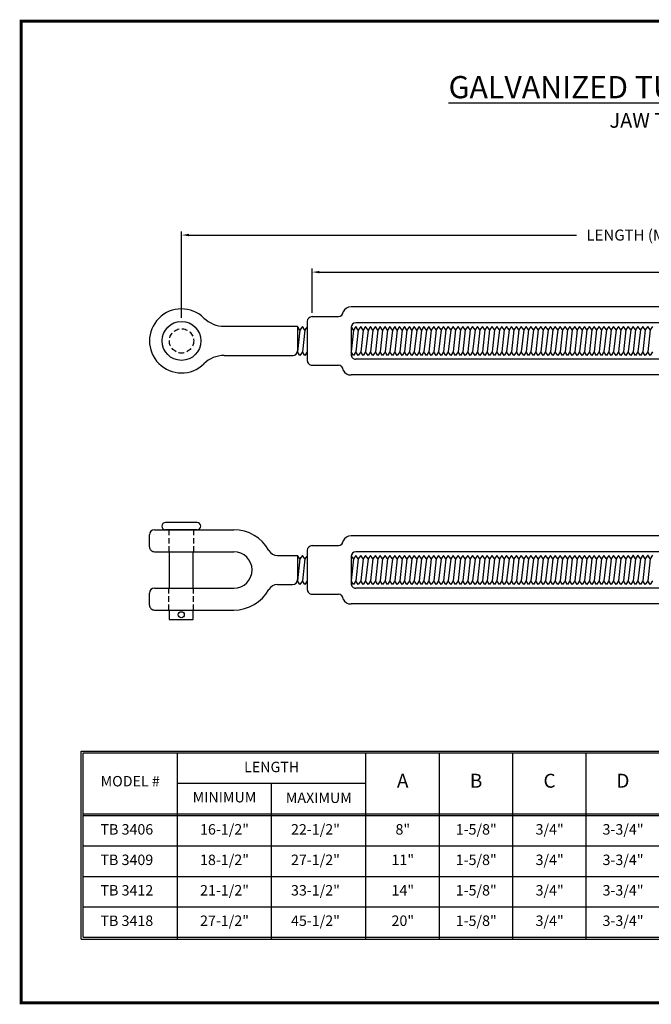
# Model space of a CAD drawing. Extents: x 293 to 477, y 175 to 309.
# Drawn here: x 293 to 379, y 175 to 309 of the extents above; entities that cross this region are included whole.
import ezdxf
from ezdxf.enums import TextEntityAlignment as Align

# ---------------------------------------------------------------- set-up
doc = ezdxf.new("R2010")
doc.units = 0
doc.header["$LTSCALE"] = 3
doc.header["$MEASUREMENT"] = 0
doc.linetypes.add('HIDDEN', pattern=[0.375, 0.25, -0.125])
doc.layers.get('Defpoints').update_dxf_attribs({"linetype": 'CONTINUOUS'})
for name, color, linetype in [('BASEDWG', 6, 'CONTINUOUS'), ('BORDER', 2, 'CONTINUOUS'), ('DIM', 2, 'CONTINUOUS')]:
    doc.layers.add(name, color=color, linetype=linetype)
doc.styles.get("Standard").update_dxf_attribs({"font": 'arial.ttf'})
doc.dimstyles.new('DETAIL', dxfattribs={"dimtxt": 1.5, "dimasz": 1, "dimexe": 0.5, "dimexo": 0.5, "dimgap": 0.5, "dimtad": 0, "dimtih": 1, "dimtoh": 1, "dimdec": 3, "dimzin": 3, "dimdsep": 46, "dimlunit": 4, "dimtxsty": 'Standard', "dimcen": -0.125, "dimadec": 0, "dimazin": 0, "dimtfac": 1, "dimtdec": 3, "dimtmove": 2, "dimatfit": 3, "dimfxl": 1, "dimfrac": 2, "dimtolj": 1, "dimtzin": 0, "dimarcsym": 0})

# ---------------------------------------------------------------- blocks, each defined once
blk = doc.blocks.new('*D3')
at = {"layer": 'Defpoints', "color": 0, "transparency": 16777216}
for p in [(455.96, 280.11), (314.79, 268.32), (455.96, 268.32)]:
    blk.add_point(p, dxfattribs=at)
at = {"layer": 'DIM', "color": 0, "lineweight": -2, "transparency": 16777216}
for p, q in [((314.79, 268.82), (314.79, 280.61)), ((315.79, 280.11), (368.69, 280.11)), ((454.96, 280.11), (402.06, 280.11)), ((455.96, 268.82), (455.96, 280.61))]:
    blk.add_line(p, q, dxfattribs=at)
at = {"layer": 'DIM', "color": 0, "transparency": 16777216}
for points in [[(315.79, 280.28), (315.79, 279.95), (314.79, 280.11)], [(454.96, 280.28), (454.96, 279.95), (455.96, 280.11)]]:
    blk.add_solid(points, dxfattribs=at)
at = {"layer": 'DIM', "color": 0, "transparency": 16777216, "insert": (385.37, 280.11), "char_height": 1.5, "attachment_point": 5}
blk.add_mtext('\\A1;LENGTH (MINIMUM & MAXIMUM)', dxfattribs=at)
blk = doc.blocks.new('*D4')
at = {"layer": 'Defpoints', "color": 0, "transparency": 16777216}
for p in [(332.6, 275.06), (332.6, 268.99), (438.75, 268.32)]:
    blk.add_point(p, dxfattribs=at)
at = {"layer": 'DIM', "color": 0, "lineweight": -2, "transparency": 16777216}
for p, q in [((332.6, 269.49), (332.6, 275.56)), ((438.75, 268.82), (438.75, 275.56)), ((333.6, 275.06), (384.48, 275.06)), ((437.75, 275.06), (386.88, 275.06))]:
    blk.add_line(p, q, dxfattribs=at)
at = {"layer": 'DIM', "color": 0, "transparency": 16777216}
for points in [[(333.6, 275.22), (333.6, 274.89), (332.6, 275.06)], [(437.75, 275.22), (437.75, 274.89), (438.75, 275.06)]]:
    blk.add_solid(points, dxfattribs=at)
at = {"layer": 'DIM', "color": 0, "transparency": 16777216, "insert": (385.68, 275.06), "char_height": 1.5, "attachment_point": 5}
blk.add_mtext('\\A1;A', dxfattribs=at)

msp = doc.modelspace()

# ---------------------------------------------------------------- linework, layer by layer
at = {"layer": 'BASEDWG'}
for p, q in [((432.7809, 270.3139), (337.9117, 270.3094)), ((332.6044, 268.9823), (336.1891, 268.9824)), ((320.6247, 267.6602), (330.6142, 267.6597)), ((330.9442, 267.1578), (330.6125, 267.6554)), ((330.6142, 267.6597), (330.6144, 264.3382)), ((331.2759, 267.6554), (330.9442, 267.1578)), ((331.6076, 267.1578), (331.2759, 267.6554)), ((331.7424, 267.3599), (331.6076, 267.1578)), ((331.9393, 267.6554), (331.9411, 267.6528)), ((331.9393, 267.6554), (331.9411, 267.6345)), ((331.9411, 268.3188), (331.9413, 263.0115)), ((337.9119, 267.4898), (337.9121, 263.841)), ((338.2453, 267.1581), (337.9278, 267.6344)), ((338.577, 267.6557), (338.2453, 267.1581)), ((432.1176, 268.1578), (338.5753, 268.1533)), ((338.9088, 267.1582), (338.577, 267.6557)), ((339.2405, 267.6557), (338.9088, 267.1582)), ((339.5722, 267.1582), (339.2405, 267.6557)), ((339.9039, 267.6558), (339.5722, 267.1582)), ((340.2356, 267.1582), (339.9039, 267.6558)), ((340.5673, 267.6558), (340.2356, 267.1582)), ((340.899, 267.1583), (340.5673, 267.6558)), ((341.2307, 267.6558), (340.899, 267.1583)), ((341.5625, 267.1583), (341.2307, 267.6558)), ((341.8941, 267.6559), (341.5625, 267.1583)), ((342.2259, 267.1583), (341.8941, 267.6559)), ((342.5576, 267.6559), (342.2259, 267.1583)), ((342.8893, 267.1584), (342.5576, 267.6559)), ((343.221, 267.6559), (342.8893, 267.1584)), ((343.5527, 267.1584), (343.221, 267.6559)), ((343.8844, 267.656), (343.5527, 267.1584)), ((344.2161, 267.1584), (343.8844, 267.656)), ((344.5478, 267.656), (344.2161, 267.1584)), ((344.8796, 267.1585), (344.5478, 267.656)), ((345.2112, 267.656), (344.8796, 267.1585)), ((345.543, 267.1585), (345.2112, 267.656)), ((345.8747, 267.6561), (345.543, 267.1585)), ((346.2064, 267.1585), (345.8747, 267.6561)), ((346.5381, 267.6561), (346.2064, 267.1585)), ((346.8698, 267.1585), (346.5381, 267.6561)), ((347.2015, 267.6561), (346.8698, 267.1585)), ((347.5332, 267.1586), (347.2015, 267.6561)), ((347.8649, 267.6562), (347.5332, 267.1586)), ((348.1967, 267.1586), (347.8649, 267.6562)), ((348.5284, 267.6562), (348.1967, 267.1586)), ((348.8601, 267.1586), (348.5284, 267.6562)), ((349.1918, 267.6562), (348.8601, 267.1586)), ((349.5235, 267.1587), (349.1918, 267.6562)), ((349.8552, 267.6563), (349.5235, 267.1587)), ((350.1869, 267.1587), (349.8552, 267.6563)), ((350.5186, 267.6563), (350.1869, 267.1587)), ((350.8503, 267.1587), (350.5186, 267.6563)), ((351.182, 267.6563), (350.8503, 267.1587)), ((351.5138, 267.1588), (351.182, 267.6563)), ((351.8455, 267.6564), (351.5138, 267.1588)), ((352.1772, 267.1588), (351.8455, 267.6564)), ((352.5089, 267.6564), (352.1772, 267.1588)), ((352.8406, 267.1588), (352.5089, 267.6564)), ((353.1723, 267.6564), (352.8406, 267.1588)), ((353.504, 267.1589), (353.1723, 267.6564)), ((353.8357, 267.6564), (353.504, 267.1589)), ((354.1675, 267.1589), (353.8357, 267.6564)), ((354.4991, 267.6565), (354.1675, 267.1589)), ((354.8309, 267.1589), (354.4991, 267.6565)), ((355.1626, 267.6565), (354.8309, 267.1589)), ((355.4943, 267.159), (355.1626, 267.6565)), ((355.826, 267.6565), (355.4943, 267.159)), ((356.1577, 267.159), (355.826, 267.6565)), ((356.4894, 267.6566), (356.1577, 267.159)), ((356.8211, 267.159), (356.4894, 267.6566)), ((357.1528, 267.6566), (356.8211, 267.159)), ((357.4846, 267.1591), (357.1528, 267.6566)), ((357.8162, 267.6566), (357.4846, 267.1591)), ((358.148, 267.1591), (357.8162, 267.6566)), ((358.4797, 267.6567), (358.148, 267.1591)), ((358.8114, 267.1591), (358.4797, 267.6567)), ((359.1431, 267.6567), (358.8114, 267.1591)), ((359.4748, 267.1591), (359.1431, 267.6567)), ((359.8065, 267.6567), (359.4748, 267.1591)), ((360.1382, 267.1592), (359.8065, 267.6567)), ((360.4699, 267.6568), (360.1382, 267.1592)), ((360.8017, 267.1592), (360.4699, 267.6568)), ((361.1333, 267.6568), (360.8017, 267.1592)), ((361.4651, 267.1592), (361.1333, 267.6568)), ((361.7968, 267.6568), (361.4651, 267.1592)), ((362.1285, 267.1593), (361.7968, 267.6568)), ((362.4602, 267.6569), (362.1285, 267.1593)), ((362.7919, 267.1593), (362.4602, 267.6569)), ((363.1236, 267.6569), (362.7919, 267.1593)), ((363.4553, 267.1593), (363.1236, 267.6569)), ((363.787, 267.6569), (363.4553, 267.1593)), ((364.1188, 267.1594), (363.787, 267.6569)), ((364.4505, 267.657), (364.1188, 267.1594)), ((364.7822, 267.1594), (364.4505, 267.657)), ((365.1139, 267.657), (364.7822, 267.1594)), ((365.4456, 267.1594), (365.1139, 267.657)), ((365.7773, 267.657), (365.4456, 267.1594)), ((366.109, 267.1595), (365.7773, 267.657)), ((366.4407, 267.657), (366.109, 267.1595)), ((366.7725, 267.1595), (366.4407, 267.657)), ((367.1041, 267.6571), (366.7725, 267.1595)), ((367.4359, 267.1595), (367.1041, 267.6571)), ((367.7676, 267.6571), (367.4359, 267.1595)), ((368.0993, 267.1596), (367.7676, 267.6571)), ((368.431, 267.6571), (368.0993, 267.1596)), ((368.7627, 267.1596), (368.431, 267.6571)), ((369.0944, 267.6572), (368.7627, 267.1596)), ((369.4261, 267.1596), (369.0944, 267.6572)), ((369.7578, 267.6572), (369.4261, 267.1596)), ((370.0896, 267.1597), (369.7578, 267.6572)), ((370.4212, 267.6572), (370.0896, 267.1597)), ((370.753, 267.1597), (370.4212, 267.6572)), ((371.0847, 267.6573), (370.753, 267.1597)), ((371.4164, 267.1597), (371.0847, 267.6573)), ((371.7481, 267.6573), (371.4164, 267.1597)), ((372.0798, 267.1598), (371.7481, 267.6573)), ((372.4115, 267.6573), (372.0798, 267.1598)), ((372.7432, 267.1598), (372.4115, 267.6573)), ((373.0749, 267.6574), (372.7432, 267.1598)), ((373.4067, 267.1598), (373.0749, 267.6574)), ((373.7383, 267.6574), (373.4067, 267.1598)), ((374.0701, 267.1598), (373.7383, 267.6574)), ((374.4018, 267.6574), (374.0701, 267.1598)), ((374.7335, 267.1599), (374.4018, 267.6574)), ((375.0652, 267.6575), (374.7335, 267.1599)), ((375.3969, 267.1599), (375.0652, 267.6575)), ((375.7286, 267.6575), (375.3969, 267.1599)), ((376.0603, 267.1599), (375.7286, 267.6575)), ((376.392, 267.6575), (376.0603, 267.1599)), ((376.7238, 267.16), (376.392, 267.6575)), ((377.0555, 267.6576), (376.7238, 267.16)), ((377.3872, 267.16), (377.0555, 267.6576)), ((377.7189, 267.6576), (377.3872, 267.16)), ((378.0506, 267.16), (377.7189, 267.6576)), ((378.3823, 267.6576), (378.0506, 267.16)), ((378.714, 267.1601), (378.3823, 267.6576)), ((379.0457, 267.6577), (378.714, 267.1601)), ((330.9442, 267.1578), (330.6123, 264.1724)), ((331.6076, 267.1578), (331.2758, 264.1724)), ((338.2453, 267.1581), (337.9138, 264.1727)), ((338.9088, 267.1582), (338.5772, 264.1728)), ((339.5722, 267.1582), (339.2406, 264.1728)), ((340.2356, 267.1582), (339.904, 264.1728)), ((340.899, 267.1583), (340.5675, 264.1729)), ((341.5625, 267.1583), (341.2309, 264.1729)), ((342.2259, 267.1583), (341.8943, 264.1729)), ((342.8893, 267.1584), (342.5577, 264.1729)), ((343.5527, 267.1584), (343.2211, 264.173)), ((344.2161, 267.1584), (343.8846, 264.173)), ((344.8796, 267.1585), (344.548, 264.173)), ((345.543, 267.1585), (345.2114, 264.1731)), ((346.2064, 267.1585), (345.8748, 264.1731)), ((346.8698, 267.1585), (346.5383, 264.1731)), ((347.5332, 267.1586), (347.2017, 264.1732)), ((348.1967, 267.1586), (347.8651, 264.1732)), ((348.8601, 267.1586), (348.5285, 264.1732)), ((349.5235, 267.1587), (349.1919, 264.1733)), ((350.1869, 267.1587), (349.8554, 264.1733)), ((350.8503, 267.1587), (350.5188, 264.1733)), ((351.5138, 267.1588), (351.1822, 264.1734)), ((352.1772, 267.1588), (351.8456, 264.1734)), ((352.8406, 267.1588), (352.509, 264.1734)), ((353.504, 267.1589), (353.1725, 264.1735)), ((354.1675, 267.1589), (353.8359, 264.1735)), ((354.8309, 267.1589), (354.4993, 264.1735)), ((355.4943, 267.159), (355.1627, 264.1735)), ((356.1577, 267.159), (355.8261, 264.1736)), ((356.8211, 267.159), (356.4896, 264.1736)), ((357.4846, 267.1591), (357.153, 264.1736)), ((358.148, 267.1591), (357.8164, 264.1737)), ((358.8114, 267.1591), (358.4798, 264.1737)), ((359.4748, 267.1591), (359.1433, 264.1737)), ((360.1382, 267.1592), (359.8067, 264.1738)), ((360.8017, 267.1592), (360.4701, 264.1738)), ((361.4651, 267.1592), (361.1335, 264.1738)), ((362.1285, 267.1593), (361.7969, 264.1739)), ((362.7919, 267.1593), (362.4604, 264.1739)), ((363.4553, 267.1593), (363.1238, 264.1739)), ((364.1188, 267.1594), (363.7872, 264.174)), ((364.7822, 267.1594), (364.4506, 264.174)), ((365.4456, 267.1594), (365.114, 264.174)), ((366.109, 267.1595), (365.7775, 264.1741)), ((366.7725, 267.1595), (366.4409, 264.1741)), ((367.4359, 267.1595), (367.1043, 264.1741)), ((368.0993, 267.1596), (367.7677, 264.1742)), ((368.7627, 267.1596), (368.4311, 264.1742)), ((369.4261, 267.1596), (369.0946, 264.1742)), ((370.0896, 267.1597), (369.758, 264.1742)), ((370.753, 267.1597), (370.4214, 264.1743)), ((371.4164, 267.1597), (371.0848, 264.1743)), ((372.0798, 267.1598), (371.7483, 264.1743)), ((372.7432, 267.1598), (372.4117, 264.1744)), ((373.4067, 267.1598), (373.0751, 264.1744)), ((374.0701, 267.1598), (373.7385, 264.1744)), ((374.7335, 267.1599), (374.4019, 264.1745)), ((375.3969, 267.1599), (375.0654, 264.1745)), ((376.0603, 267.1599), (375.7288, 264.1745)), ((376.7238, 267.16), (376.3922, 264.1746)), ((377.3872, 267.16), (377.0556, 264.1746)), ((378.0506, 267.16), (377.719, 264.1746)), ((378.714, 267.1601), (378.3825, 264.1747)), ((320.6245, 263.6797), (330.0279, 263.6792)), ((330.944, 263.6749), (330.6123, 264.1724)), ((331.2758, 264.1724), (330.944, 263.6749)), ((331.6074, 263.6748), (331.2758, 264.1724)), ((331.9392, 264.1724), (331.6074, 263.6748)), ((331.9395, 264.1724), (331.9413, 264.1698)), ((337.9138, 264.1727), (337.912, 264.1701)), ((338.2455, 263.6752), (337.9138, 264.1727)), ((338.5772, 264.1728), (338.2455, 263.6752)), ((338.9089, 263.6752), (338.5772, 264.1728)), ((339.2406, 264.1728), (338.9089, 263.6752)), ((339.5724, 263.6752), (339.2406, 264.1728)), ((339.904, 264.1728), (339.5724, 263.6752)), ((340.2358, 263.6753), (339.904, 264.1728)), ((340.5675, 264.1729), (340.2358, 263.6753)), ((340.8992, 263.6753), (340.5675, 264.1729)), ((341.2309, 264.1729), (340.8992, 263.6753)), ((341.5626, 263.6753), (341.2309, 264.1729)), ((341.8943, 264.1729), (341.5626, 263.6753)), ((342.226, 263.6754), (341.8943, 264.1729)), ((342.5577, 264.1729), (342.226, 263.6754)), ((342.8895, 263.6754), (342.5577, 264.1729)), ((343.2211, 264.173), (342.8895, 263.6754)), ((343.5529, 263.6754), (343.2211, 264.173)), ((343.8846, 264.173), (343.5529, 263.6754)), ((344.2163, 263.6755), (343.8846, 264.173)), ((344.548, 264.173), (344.2163, 263.6755)), ((344.8797, 263.6755), (344.548, 264.173)), ((345.2114, 264.1731), (344.8797, 263.6755)), ((345.5431, 263.6755), (345.2114, 264.1731)), ((345.8748, 264.1731), (345.5431, 263.6755)), ((346.2066, 263.6756), (345.8748, 264.1731)), ((346.5383, 264.1731), (346.2066, 263.6756)), ((346.87, 263.6756), (346.5383, 264.1731)), ((347.2017, 264.1732), (346.87, 263.6756)), ((347.5334, 263.6756), (347.2017, 264.1732)), ((347.8651, 264.1732), (347.5334, 263.6756)), ((348.1968, 263.6757), (347.8651, 264.1732)), ((348.5285, 264.1732), (348.1968, 263.6757)), ((348.8603, 263.6757), (348.5285, 264.1732)), ((349.1919, 264.1733), (348.8603, 263.6757)), ((349.5237, 263.6757), (349.1919, 264.1733)), ((349.8554, 264.1733), (349.5237, 263.6757)), ((350.1871, 263.6757), (349.8554, 264.1733)), ((350.5188, 264.1733), (350.1871, 263.6757)), ((350.8505, 263.6758), (350.5188, 264.1733)), ((351.1822, 264.1734), (350.8505, 263.6758)), ((351.5139, 263.6758), (351.1822, 264.1734)), ((351.8456, 264.1734), (351.5139, 263.6758)), ((352.1774, 263.6758), (351.8456, 264.1734)), ((352.509, 264.1734), (352.1774, 263.6758)), ((352.8408, 263.6759), (352.509, 264.1734)), ((353.1725, 264.1735), (352.8408, 263.6759)), ((353.5042, 263.6759), (353.1725, 264.1735)), ((353.8359, 264.1735), (353.5042, 263.6759)), ((354.1676, 263.6759), (353.8359, 264.1735)), ((354.4993, 264.1735), (354.1676, 263.6759)), ((354.831, 263.676), (354.4993, 264.1735)), ((355.1627, 264.1735), (354.831, 263.676)), ((355.4945, 263.676), (355.1627, 264.1735)), ((355.8261, 264.1736), (355.4945, 263.676)), ((356.1579, 263.676), (355.8261, 264.1736)), ((356.4896, 264.1736), (356.1579, 263.676)), ((356.8213, 263.6761), (356.4896, 264.1736)), ((357.153, 264.1736), (356.8213, 263.6761)), ((357.4847, 263.6761), (357.153, 264.1736)), ((357.8164, 264.1737), (357.4847, 263.6761)), ((358.1481, 263.6761), (357.8164, 264.1737)), ((358.4798, 264.1737), (358.1481, 263.6761)), ((358.8116, 263.6762), (358.4798, 264.1737)), ((359.1433, 264.1737), (358.8116, 263.6762)), ((359.475, 263.6762), (359.1433, 264.1737)), ((359.8067, 264.1738), (359.475, 263.6762)), ((360.1384, 263.6762), (359.8067, 264.1738)), ((360.4701, 264.1738), (360.1384, 263.6762)), ((360.8018, 263.6763), (360.4701, 264.1738)), ((361.1335, 264.1738), (360.8018, 263.6763)), ((361.4653, 263.6763), (361.1335, 264.1738)), ((361.7969, 264.1739), (361.4653, 263.6763)), ((362.1287, 263.6763), (361.7969, 264.1739)), ((362.4604, 264.1739), (362.1287, 263.6763)), ((362.7921, 263.6763), (362.4604, 264.1739)), ((363.1238, 264.1739), (362.7921, 263.6763)), ((363.4555, 263.6764), (363.1238, 264.1739)), ((363.7872, 264.174), (363.4555, 263.6764)), ((364.1189, 263.6764), (363.7872, 264.174)), ((364.4506, 264.174), (364.1189, 263.6764)), ((364.7824, 263.6764), (364.4506, 264.174)), ((365.114, 264.174), (364.7824, 263.6764)), ((365.4458, 263.6765), (365.114, 264.174)), ((365.7775, 264.1741), (365.4458, 263.6765)), ((366.1092, 263.6765), (365.7775, 264.1741)), ((366.4409, 264.1741), (366.1092, 263.6765)), ((366.7726, 263.6765), (366.4409, 264.1741)), ((367.1043, 264.1741), (366.7726, 263.6765)), ((367.436, 263.6766), (367.1043, 264.1741)), ((367.7677, 264.1742), (367.436, 263.6766)), ((368.0995, 263.6766), (367.7677, 264.1742)), ((368.4311, 264.1742), (368.0995, 263.6766)), ((368.7629, 263.6766), (368.4311, 264.1742)), ((369.0946, 264.1742), (368.7629, 263.6766)), ((369.4263, 263.6767), (369.0946, 264.1742)), ((369.758, 264.1742), (369.4263, 263.6767)), ((370.0897, 263.6767), (369.758, 264.1742)), ((370.4214, 264.1743), (370.0897, 263.6767)), ((370.7531, 263.6767), (370.4214, 264.1743)), ((371.0848, 264.1743), (370.7531, 263.6767)), ((371.4166, 263.6768), (371.0848, 264.1743)), ((371.7483, 264.1743), (371.4166, 263.6768)), ((372.08, 263.6768), (371.7483, 264.1743)), ((372.4117, 264.1744), (372.08, 263.6768)), ((372.7434, 263.6768), (372.4117, 264.1744)), ((373.0751, 264.1744), (372.7434, 263.6768)), ((373.4068, 263.6769), (373.0751, 264.1744)), ((373.7385, 264.1744), (373.4068, 263.6769)), ((374.0702, 263.6769), (373.7385, 264.1744)), ((374.4019, 264.1745), (374.0702, 263.6769)), ((374.7337, 263.6769), (374.4019, 264.1745)), ((375.0654, 264.1745), (374.7337, 263.6769)), ((375.3971, 263.677), (375.0654, 264.1745)), ((375.7288, 264.1745), (375.3971, 263.677)), ((376.0605, 263.677), (375.7288, 264.1745)), ((376.3922, 264.1746), (376.0605, 263.677)), ((376.7239, 263.677), (376.3922, 264.1746)), ((377.0556, 264.1746), (376.7239, 263.677)), ((377.3874, 263.677), (377.0556, 264.1746)), ((377.719, 264.1746), (377.3874, 263.677)), ((378.0508, 263.6771), (377.719, 264.1746)), ((378.3825, 264.1747), (378.0508, 263.6771)), ((378.7142, 263.6771), (378.3825, 264.1747)), ((379.0459, 264.1747), (378.7142, 263.6771)), ((332.6048, 262.3481), (336.1895, 262.3482)), ((432.1179, 263.1821), (338.5755, 263.1776)), ((432.7814, 261.026), (337.9122, 261.0215)), ((316.9078, 240.8903), (312.5955, 240.8901)), ((310.4259, 237.5729), (310.4259, 239.2315)), ((311.0892, 239.8949), (321.9272, 239.8954)), ((316.9078, 239.8952), (312.5956, 239.895)), ((317.4054, 240.3928), (317.4054, 240.3928)), ((432.7809, 239.0714), (337.9117, 239.0669)), ((311.0894, 236.9095), (321.9273, 236.91)), ((313.107, 236.9096), (313.1072, 231.934)), ((316.397, 231.9341), (316.3968, 236.9098)), ((331.9411, 237.0764), (331.9413, 231.769)), ((332.6044, 237.7398), (336.1891, 237.74)), ((432.1176, 236.9153), (338.5753, 236.9108)), ((327.8635, 236.4127), (330.2575, 236.4129)), ((327.8635, 236.4127), (330.6142, 236.4129)), ((330.9442, 235.9154), (330.6123, 232.93)), ((330.9442, 235.9154), (330.6125, 236.4129)), ((330.6142, 236.4129), (330.6144, 232.9269)), ((331.2759, 236.4129), (330.9442, 235.9154)), ((331.6076, 235.9153), (331.2758, 232.93)), ((331.6076, 235.9153), (331.2759, 236.4129)), ((331.7424, 236.1175), (331.6076, 235.9153)), ((331.9393, 236.4129), (331.9411, 236.4103)), ((331.9393, 236.4129), (331.9411, 236.3921)), ((337.9119, 236.2474), (337.9121, 232.5986)), ((338.2453, 235.9157), (337.9138, 232.9303)), ((338.2453, 235.9157), (337.9278, 236.3919)), ((338.577, 236.4133), (338.2453, 235.9157)), ((338.9088, 235.9157), (338.577, 236.4133)), ((338.9088, 235.9157), (338.5772, 232.9303)), ((339.2405, 236.4133), (338.9088, 235.9157)), ((339.5722, 235.9157), (339.2405, 236.4133)), ((339.5722, 235.9157), (339.2406, 232.9303)), ((339.9039, 236.4133), (339.5722, 235.9157)), ((340.2356, 235.9158), (339.9039, 236.4133)), ((340.2356, 235.9158), (339.904, 232.9304)), ((340.5673, 236.4134), (340.2356, 235.9158)), ((340.899, 235.9158), (340.5673, 236.4134)), ((340.899, 235.9158), (340.5675, 232.9304)), ((341.2307, 236.4134), (340.899, 235.9158)), ((341.5625, 235.9158), (341.2307, 236.4134)), ((341.5625, 235.9158), (341.2309, 232.9304)), ((341.8941, 236.4134), (341.5625, 235.9158)), ((342.2259, 235.9159), (341.8941, 236.4134)), ((342.2259, 235.9159), (341.8943, 232.9305)), ((342.5576, 236.4135), (342.2259, 235.9159)), ((342.8893, 235.9159), (342.5576, 236.4135)), ((342.8893, 235.9159), (342.5577, 232.9305)), ((343.221, 236.4135), (342.8893, 235.9159)), ((343.5527, 235.9159), (343.221, 236.4135)), ((343.5527, 235.9159), (343.2211, 232.9305)), ((343.8844, 236.4135), (343.5527, 235.9159)), ((344.2161, 235.916), (343.8844, 236.4135)), ((344.2161, 235.916), (343.8846, 232.9306)), ((344.5478, 236.4135), (344.2161, 235.916)), ((344.8796, 235.916), (344.5478, 236.4135)), ((344.8796, 235.916), (344.548, 232.9306)), ((345.2112, 236.4136), (344.8796, 235.916)), ((345.543, 235.916), (345.2112, 236.4136)), ((345.543, 235.916), (345.2114, 232.9306)), ((345.8747, 236.4136), (345.543, 235.916)), ((346.2064, 235.9161), (345.8747, 236.4136)), ((346.2064, 235.9161), (345.8748, 232.9307)), ((346.5381, 236.4136), (346.2064, 235.9161)), ((346.8698, 235.9161), (346.5381, 236.4136)), ((346.8698, 235.9161), (346.5383, 232.9307)), ((347.2015, 236.4137), (346.8698, 235.9161)), ((347.5332, 235.9161), (347.2015, 236.4137)), ((347.5332, 235.9161), (347.2017, 232.9307)), ((347.8649, 236.4137), (347.5332, 235.9161)), ((348.1967, 235.9162), (347.8649, 236.4137)), ((348.1967, 235.9162), (347.8651, 232.9307)), ((348.5284, 236.4137), (348.1967, 235.9162)), ((348.8601, 235.9162), (348.5284, 236.4137)), ((348.8601, 235.9162), (348.5285, 232.9308)), ((349.1918, 236.4138), (348.8601, 235.9162)), ((349.5235, 235.9162), (349.1918, 236.4138)), ((349.5235, 235.9162), (349.1919, 232.9308)), ((349.8552, 236.4138), (349.5235, 235.9162)), ((350.1869, 235.9163), (349.8552, 236.4138)), ((350.1869, 235.9163), (349.8554, 232.9308)), ((350.5186, 236.4138), (350.1869, 235.9163)), ((350.8503, 235.9163), (350.5186, 236.4138)), ((350.8503, 235.9163), (350.5188, 232.9309)), ((351.182, 236.4139), (350.8503, 235.9163)), ((351.5138, 235.9163), (351.182, 236.4139)), ((351.5138, 235.9163), (351.1822, 232.9309)), ((351.8455, 236.4139), (351.5138, 235.9163)), ((352.1772, 235.9163), (351.8455, 236.4139)), ((352.1772, 235.9163), (351.8456, 232.9309)), ((352.5089, 236.4139), (352.1772, 235.9163)), ((352.8406, 235.9164), (352.5089, 236.4139)), ((352.8406, 235.9164), (352.509, 232.931)), ((353.1723, 236.414), (352.8406, 235.9164)), ((353.504, 235.9164), (353.1723, 236.414)), ((353.504, 235.9164), (353.1725, 232.931)), ((353.8357, 236.414), (353.504, 235.9164)), ((354.1675, 235.9164), (353.8357, 236.414)), ((354.1675, 235.9164), (353.8359, 232.931)), ((354.4991, 236.414), (354.1675, 235.9164)), ((354.8309, 235.9165), (354.4991, 236.414)), ((354.8309, 235.9165), (354.4993, 232.9311)), ((355.1626, 236.4141), (354.8309, 235.9165)), ((355.4943, 235.9165), (355.1626, 236.4141)), ((355.4943, 235.9165), (355.1627, 232.9311)), ((355.826, 236.4141), (355.4943, 235.9165)), ((356.1577, 235.9165), (355.826, 236.4141)), ((356.1577, 235.9165), (355.8261, 232.9311)), ((356.4894, 236.4141), (356.1577, 235.9165)), ((356.8211, 235.9166), (356.4894, 236.4141)), ((356.8211, 235.9166), (356.4896, 232.9312)), ((357.1528, 236.4141), (356.8211, 235.9166)), ((357.4846, 235.9166), (357.1528, 236.4141)), ((357.4846, 235.9166), (357.153, 232.9312)), ((357.8162, 236.4142), (357.4846, 235.9166)), ((358.148, 235.9166), (357.8162, 236.4142)), ((358.148, 235.9166), (357.8164, 232.9312)), ((358.4797, 236.4142), (358.148, 235.9166)), ((358.8114, 235.9167), (358.4797, 236.4142)), ((358.8114, 235.9167), (358.4798, 232.9313)), ((359.1431, 236.4142), (358.8114, 235.9167)), ((359.4748, 235.9167), (359.1431, 236.4142)), ((359.4748, 235.9167), (359.1433, 232.9313)), ((359.8065, 236.4143), (359.4748, 235.9167)), ((360.1382, 235.9167), (359.8065, 236.4143)), ((360.1382, 235.9167), (359.8067, 232.9313)), ((360.4699, 236.4143), (360.1382, 235.9167)), ((360.8017, 235.9168), (360.4699, 236.4143)), ((360.8017, 235.9168), (360.4701, 232.9313)), ((361.1333, 236.4143), (360.8017, 235.9168)), ((361.4651, 235.9168), (361.1333, 236.4143)), ((361.4651, 235.9168), (361.1335, 232.9314)), ((361.7968, 236.4144), (361.4651, 235.9168)), ((362.1285, 235.9168), (361.7968, 236.4144)), ((362.1285, 235.9168), (361.7969, 232.9314)), ((362.4602, 236.4144), (362.1285, 235.9168)), ((362.7919, 235.9169), (362.4602, 236.4144)), ((362.7919, 235.9169), (362.4604, 232.9314)), ((363.1236, 236.4144), (362.7919, 235.9169)), ((363.4553, 235.9169), (363.1236, 236.4144)), ((363.4553, 235.9169), (363.1238, 232.9315)), ((363.787, 236.4145), (363.4553, 235.9169)), ((364.1188, 235.9169), (363.787, 236.4145)), ((364.1188, 235.9169), (363.7872, 232.9315)), ((364.4505, 236.4145), (364.1188, 235.9169)), ((364.7822, 235.9169), (364.4505, 236.4145)), ((364.7822, 235.9169), (364.4506, 232.9315)), ((365.1139, 236.4145), (364.7822, 235.9169)), ((365.4456, 235.917), (365.1139, 236.4145)), ((365.4456, 235.917), (365.114, 232.9316)), ((365.7773, 236.4146), (365.4456, 235.917)), ((366.109, 235.917), (365.7773, 236.4146)), ((366.109, 235.917), (365.7775, 232.9316)), ((366.4407, 236.4146), (366.109, 235.917)), ((366.7725, 235.917), (366.4407, 236.4146)), ((366.7725, 235.917), (366.4409, 232.9316)), ((367.1041, 236.4146), (366.7725, 235.917)), ((367.4359, 235.9171), (367.1041, 236.4146)), ((367.4359, 235.9171), (367.1043, 232.9317)), ((367.7676, 236.4147), (367.4359, 235.9171)), ((368.0993, 235.9171), (367.7676, 236.4147)), ((368.0993, 235.9171), (367.7677, 232.9317)), ((368.431, 236.4147), (368.0993, 235.9171)), ((368.7627, 235.9171), (368.431, 236.4147)), ((368.7627, 235.9171), (368.4311, 232.9317)), ((369.0944, 236.4147), (368.7627, 235.9171)), ((369.4261, 235.9172), (369.0944, 236.4147)), ((369.4261, 235.9172), (369.0946, 232.9318)), ((369.7578, 236.4148), (369.4261, 235.9172)), ((370.0896, 235.9172), (369.7578, 236.4148)), ((370.0896, 235.9172), (369.758, 232.9318)), ((370.4212, 236.4148), (370.0896, 235.9172)), ((370.753, 235.9172), (370.4212, 236.4148)), ((370.753, 235.9172), (370.4214, 232.9318)), ((371.0847, 236.4148), (370.753, 235.9172)), ((371.4164, 235.9173), (371.0847, 236.4148)), ((371.4164, 235.9173), (371.0848, 232.9319)), ((371.7481, 236.4148), (371.4164, 235.9173)), ((372.0798, 235.9173), (371.7481, 236.4148)), ((372.0798, 235.9173), (371.7483, 232.9319)), ((372.4115, 236.4149), (372.0798, 235.9173)), ((372.7432, 235.9173), (372.4115, 236.4149)), ((372.7432, 235.9173), (372.4117, 232.9319)), ((373.0749, 236.4149), (372.7432, 235.9173)), ((373.4067, 235.9174), (373.0749, 236.4149)), ((373.4067, 235.9174), (373.0751, 232.9319)), ((373.7383, 236.4149), (373.4067, 235.9174)), ((374.0701, 235.9174), (373.7383, 236.4149)), ((374.0701, 235.9174), (373.7385, 232.932)), ((374.4018, 236.415), (374.0701, 235.9174)), ((374.7335, 235.9174), (374.4018, 236.415)), ((374.7335, 235.9174), (374.4019, 232.932)), ((375.0652, 236.415), (374.7335, 235.9174)), ((375.3969, 235.9175), (375.0652, 236.415)), ((375.3969, 235.9175), (375.0654, 232.932)), ((375.7286, 236.415), (375.3969, 235.9175)), ((376.0603, 235.9175), (375.7286, 236.415)), ((376.0603, 235.9175), (375.7288, 232.9321)), ((376.392, 236.4151), (376.0603, 235.9175)), ((376.7238, 235.9175), (376.392, 236.4151)), ((376.7238, 235.9175), (376.3922, 232.9321)), ((377.0555, 236.4151), (376.7238, 235.9175)), ((377.3872, 235.9176), (377.0555, 236.4151)), ((377.3872, 235.9176), (377.0556, 232.9321)), ((377.7189, 236.4151), (377.3872, 235.9176)), ((378.0506, 235.9176), (377.7189, 236.4151)), ((378.0506, 235.9176), (377.719, 232.9322)), ((378.3823, 236.4152), (378.0506, 235.9176)), ((378.714, 235.9176), (378.3823, 236.4152)), ((378.714, 235.9176), (378.3825, 232.9322)), ((379.0457, 236.4152), (378.714, 235.9176)), ((327.8637, 232.4322), (329.951, 232.4323)), ((327.8637, 232.4322), (329.951, 232.4323)), ((330.944, 232.4324), (330.6144, 232.9269)), ((331.2758, 232.93), (330.944, 232.4324)), ((331.6074, 232.4324), (331.2758, 232.93)), ((331.9392, 232.9299), (331.6074, 232.4324)), ((331.9395, 232.93), (331.9413, 232.9274)), ((337.9138, 232.9303), (337.912, 232.9277)), ((338.2455, 232.4327), (337.9138, 232.9303)), ((338.5772, 232.9303), (338.2455, 232.4327)), ((338.9089, 232.4328), (338.5772, 232.9303)), ((339.2406, 232.9303), (338.9089, 232.4328)), ((339.5724, 232.4328), (339.2406, 232.9303)), ((339.904, 232.9304), (339.5724, 232.4328)), ((340.2358, 232.4328), (339.904, 232.9304)), ((340.5675, 232.9304), (340.2358, 232.4328)), ((340.8992, 232.4328), (340.5675, 232.9304)), ((341.2309, 232.9304), (340.8992, 232.4328)), ((341.5626, 232.4329), (341.2309, 232.9304)), ((341.8943, 232.9305), (341.5626, 232.4329)), ((342.226, 232.4329), (341.8943, 232.9305)), ((342.5577, 232.9305), (342.226, 232.4329)), ((342.8895, 232.4329), (342.5577, 232.9305)), ((343.2211, 232.9305), (342.8895, 232.4329)), ((343.5529, 232.433), (343.2211, 232.9305)), ((343.8846, 232.9306), (343.5529, 232.433)), ((344.2163, 232.433), (343.8846, 232.9306)), ((344.548, 232.9306), (344.2163, 232.433)), ((344.8797, 232.433), (344.548, 232.9306)), ((345.2114, 232.9306), (344.8797, 232.433)), ((345.5431, 232.4331), (345.2114, 232.9306)), ((345.8748, 232.9307), (345.5431, 232.4331)), ((346.2066, 232.4331), (345.8748, 232.9307)), ((346.5383, 232.9307), (346.2066, 232.4331)), ((346.87, 232.4331), (346.5383, 232.9307)), ((347.2017, 232.9307), (346.87, 232.4331)), ((347.5334, 232.4332), (347.2017, 232.9307)), ((347.8651, 232.9307), (347.5334, 232.4332)), ((348.1968, 232.4332), (347.8651, 232.9307)), ((348.5285, 232.9308), (348.1968, 232.4332)), ((348.8603, 232.4332), (348.5285, 232.9308)), ((349.1919, 232.9308), (348.8603, 232.4332)), ((349.5237, 232.4333), (349.1919, 232.9308)), ((349.8554, 232.9308), (349.5237, 232.4333)), ((350.1871, 232.4333), (349.8554, 232.9308)), ((350.5188, 232.9309), (350.1871, 232.4333)), ((350.8505, 232.4333), (350.5188, 232.9309)), ((351.1822, 232.9309), (350.8505, 232.4333)), ((351.5139, 232.4334), (351.1822, 232.9309)), ((351.8456, 232.9309), (351.5139, 232.4334)), ((352.1774, 232.4334), (351.8456, 232.9309)), ((352.509, 232.931), (352.1774, 232.4334)), ((352.8408, 232.4334), (352.509, 232.931)), ((353.1725, 232.931), (352.8408, 232.4334)), ((353.5042, 232.4334), (353.1725, 232.931)), ((353.8359, 232.931), (353.5042, 232.4334)), ((354.1676, 232.4335), (353.8359, 232.931)), ((354.4993, 232.9311), (354.1676, 232.4335)), ((354.831, 232.4335), (354.4993, 232.9311)), ((355.1627, 232.9311), (354.831, 232.4335)), ((355.4945, 232.4335), (355.1627, 232.9311)), ((355.8261, 232.9311), (355.4945, 232.4335)), ((356.1579, 232.4336), (355.8261, 232.9311)), ((356.4896, 232.9312), (356.1579, 232.4336)), ((356.8213, 232.4336), (356.4896, 232.9312)), ((357.153, 232.9312), (356.8213, 232.4336)), ((357.4847, 232.4336), (357.153, 232.9312)), ((357.8164, 232.9312), (357.4847, 232.4336)), ((358.1481, 232.4337), (357.8164, 232.9312)), ((358.4798, 232.9313), (358.1481, 232.4337)), ((358.8116, 232.4337), (358.4798, 232.9313)), ((359.1433, 232.9313), (358.8116, 232.4337)), ((359.475, 232.4337), (359.1433, 232.9313)), ((359.8067, 232.9313), (359.475, 232.4337)), ((360.1384, 232.4338), (359.8067, 232.9313)), ((360.4701, 232.9313), (360.1384, 232.4338)), ((360.8018, 232.4338), (360.4701, 232.9313)), ((361.1335, 232.9314), (360.8018, 232.4338)), ((361.4653, 232.4338), (361.1335, 232.9314)), ((361.7969, 232.9314), (361.4653, 232.4338)), ((362.1287, 232.4339), (361.7969, 232.9314)), ((362.4604, 232.9314), (362.1287, 232.4339)), ((362.7921, 232.4339), (362.4604, 232.9314)), ((363.1238, 232.9315), (362.7921, 232.4339)), ((363.4555, 232.4339), (363.1238, 232.9315)), ((363.7872, 232.9315), (363.4555, 232.4339)), ((364.1189, 232.434), (363.7872, 232.9315)), ((364.4506, 232.9315), (364.1189, 232.434)), ((364.7824, 232.434), (364.4506, 232.9315)), ((365.114, 232.9316), (364.7824, 232.434)), ((365.4458, 232.434), (365.114, 232.9316)), ((365.7775, 232.9316), (365.4458, 232.434)), ((366.1092, 232.4341), (365.7775, 232.9316)), ((366.4409, 232.9316), (366.1092, 232.4341)), ((366.7726, 232.4341), (366.4409, 232.9316)), ((367.1043, 232.9317), (366.7726, 232.4341)), ((367.436, 232.4341), (367.1043, 232.9317)), ((367.7677, 232.9317), (367.436, 232.4341)), ((368.0995, 232.4341), (367.7677, 232.9317)), ((368.4311, 232.9317), (368.0995, 232.4341)), ((368.7629, 232.4342), (368.4311, 232.9317)), ((369.0946, 232.9318), (368.7629, 232.4342)), ((369.4263, 232.4342), (369.0946, 232.9318)), ((369.758, 232.9318), (369.4263, 232.4342)), ((370.0897, 232.4342), (369.758, 232.9318)), ((370.4214, 232.9318), (370.0897, 232.4342)), ((370.7531, 232.4343), (370.4214, 232.9318)), ((371.0848, 232.9319), (370.7531, 232.4343)), ((371.4166, 232.4343), (371.0848, 232.9319)), ((371.7483, 232.9319), (371.4166, 232.4343)), ((372.08, 232.4343), (371.7483, 232.9319)), ((372.4117, 232.9319), (372.08, 232.4343)), ((372.7434, 232.4344), (372.4117, 232.9319)), ((373.0751, 232.9319), (372.7434, 232.4344)), ((373.4068, 232.4344), (373.0751, 232.9319)), ((373.7385, 232.932), (373.4068, 232.4344)), ((374.0702, 232.4344), (373.7385, 232.932)), ((374.4019, 232.932), (374.0702, 232.4344)), ((374.7337, 232.4345), (374.4019, 232.932)), ((375.0654, 232.932), (374.7337, 232.4345)), ((375.3971, 232.4345), (375.0654, 232.932)), ((375.7288, 232.9321), (375.3971, 232.4345)), ((376.0605, 232.4345), (375.7288, 232.9321)), ((376.3922, 232.9321), (376.0605, 232.4345)), ((376.7239, 232.4346), (376.3922, 232.9321)), ((377.0556, 232.9321), (376.7239, 232.4346)), ((377.3874, 232.4346), (377.0556, 232.9321)), ((377.719, 232.9322), (377.3874, 232.4346)), ((378.0508, 232.4346), (377.719, 232.9322)), ((378.3825, 232.9322), (378.0508, 232.4346)), ((378.7142, 232.4347), (378.3825, 232.9322)), ((379.0459, 232.9322), (378.7142, 232.4347)), ((310.4263, 229.6119), (310.4262, 231.2704)), ((311.0896, 231.9339), (321.9276, 231.9344)), ((332.6048, 231.1056), (336.1895, 231.1058)), ((432.1179, 231.9396), (338.5755, 231.9352)), ((432.7814, 229.7836), (337.9122, 229.779)), ((311.0898, 228.9485), (321.9277, 228.949)), ((313.1073, 228.9486), (313.1074, 227.649)), ((316.3972, 227.6492), (316.3971, 228.9487)), ((313.1074, 227.649), (316.3972, 227.6492))]:
    msp.add_line(p, q, dxfattribs=at)
at = {"layer": 'BASEDWG', "linetype": 'HIDDEN'}
for p, q in [((313.0795, 239.895), (313.0796, 236.9096)), ((316.4238, 239.895), (316.4237, 236.9096)), ((313.08, 228.9486), (313.0799, 231.934)), ((316.4233, 228.9486), (316.4234, 231.934))]:
    msp.add_line(p, q, dxfattribs=at)
at = {"layer": 'BASEDWG'}
for centre, radius in [((314.7921, 265.6702), 2.6537), ((314.7523, 228.3125), 0.4146)]:
    msp.add_circle(centre, radius, dxfattribs=at)
at = {"layer": 'BASEDWG', "linetype": 'HIDDEN'}
msp.add_circle((314.7921, 265.6702), 1.6586, dxfattribs=at)
at = {"layer": 'BASEDWG'}
for centre, radius, start, end in [((314.7921, 265.6702), 4.3662, 45.668447, 314.326077), ((337.864, 269.2083), 1.1021, 87.517627, 156.607047), ((320.6249, 271.6408), 3.9805, 225.668447, 269.997262), ((332.6045, 268.3189), 0.6634, 90.002738, 180.002738), ((336.1891, 269.6459), 0.6634, 270.002738, 0.002738), ((332.3077, 266.9772), 0.6827, 122.480829, 145.901758), ((338.5753, 267.4899), 0.6634, 90.002738, 180.002738), ((320.6243, 259.6992), 3.9805, 89.997262, 134.326077), ((329.951, 264.3382), 0.6634, 270.002738, 0.002738), ((338.5755, 263.841), 0.6634, 180.002738, 270.002738), ((332.6047, 263.0115), 0.6634, 180.002738, 270.002738), ((336.1895, 261.6848), 0.6634, 0.002738, 90.002738), ((337.8644, 262.1225), 1.1021, 203.398429, 272.487849), ((312.5956, 240.3925), 0.4976, 90.002738, 180.002738), ((316.9078, 240.3928), 0.4976, 0.002738, 90.002738), ((311.0893, 239.2315), 0.6634, 90.002738, 180.002738), ((312.5956, 240.3925), 0.4976, 180.002738, 270.002738), ((316.9078, 240.3928), 0.4976, 270.002738, 0.002738), ((321.9274, 234.4222), 5.4732, 29.199142, 90.002738), ((336.1891, 238.4034), 0.6634, 270.002738, 0.002738), ((337.864, 237.9659), 1.1021, 87.517627, 156.607047), ((311.0894, 237.5729), 0.6634, 180.002738, 270.002738), ((321.9274, 234.4222), 2.4878, 270.002738, 90.002738), ((327.8634, 237.7396), 1.3268, 209.199142, 270.002738), ((332.6045, 237.0764), 0.6634, 90.002738, 180.002738), ((338.5753, 236.2474), 0.6634, 90.002738, 180.002738), ((332.2944, 235.7494), 0.6634, 122.174814, 146.307194), ((327.8637, 231.1054), 1.3268, 90.002738, 150.806334), ((329.951, 233.0957), 0.6634, 270.002738, 0.002738), ((338.5755, 232.5986), 0.6634, 180.002738, 270.002738), ((311.0897, 231.2704), 0.6634, 90.002738, 180.002738), ((321.9274, 234.4222), 5.4732, 270.002738, 330.806334), ((332.6047, 231.769), 0.6634, 180.002738, 270.002738), ((336.1895, 230.4424), 0.6634, 0.002738, 90.002738), ((337.8644, 230.88), 1.1021, 203.398429, 272.487849), ((311.0897, 229.6119), 0.6634, 180.002738, 270.002738)]:
    msp.add_arc(centre, radius, start, end, dxfattribs=at)
at = {"layer": 'BORDER', "const_width": 0.4219}
msp.add_lwpolyline([(476.3308, 175.3698), (476.3308, 309.2848), (292.928, 309.2848), (292.928, 175.3698)], close=True, dxfattribs=at)
at = {"layer": 'DIM'}
for p, q in [((301.1209, 184.0644), (301.1209, 209.7071)), ((301.1209, 209.7071), (438.3337, 209.7071)), ((301.3584, 184.3019), (301.3584, 209.4696)), ((301.3584, 209.4696), (438.0962, 209.4696)), ((314.2228, 184.0644), (314.2228, 209.4696)), ((339.9517, 184.0644), (339.9517, 209.4696)), ((349.9662, 184.0644), (349.9662, 209.4696)), ((359.9806, 184.0644), (359.9806, 209.4696)), ((369.9951, 184.0644), (369.9951, 209.4696)), ((314.2228, 205.3145), (339.9517, 205.3145)), ((327.0873, 184.0644), (327.0873, 205.3145)), ((301.3584, 201.1595), (438.0962, 201.1595)), ((301.3584, 200.922), (438.0962, 200.922)), ((301.3584, 196.767), (438.0962, 196.767)), ((301.3584, 192.6119), (438.0962, 192.6119)), ((301.3584, 188.4569), (438.0962, 188.4569)), ((301.1209, 184.0644), (438.3337, 184.0644)), ((301.3584, 184.3019), (438.0962, 184.3019))]:
    msp.add_line(p, q, dxfattribs=at)

# ---------------------------------------------------------------- texts
for s, height, p in [('LENGTH', 1.425, (327.0873, 207.3561)), ('MODEL #', 1.425, (307.7906, 205.4167)), ('A', 1.9, (344.9589, 205.4167)), ('B', 1.9, (354.9734, 205.4167)), ('C', 1.9, (364.9878, 205.4167)), ('D', 1.9, (375.0023, 205.4167))]:
    msp.add_text(s, height=height, dxfattribs=at).set_placement(p, align=Align.MIDDLE)
for s, insert, char_height, width, attachment_point in [('{\\LGALVANIZED TURNBUCKLE DETAIL\\P\\H0.6599x;\\lJAW TO JAW TYPE}', (384.6294, 298.2811), 3.030908, 115.174512, 5), ('MINIMUM', (320.655, 204.1314), 1.425, 13.602626, 2), ('MAXIMUM', (333.5195, 204.0546), 1.425, 14.267497, 2), ('TB 3406', (307.3343, 199.7388), 1.425, 13.602626, 2), ('16-1/2"', (320.655, 199.7388), 1.425, 13.602626, 2), ('22-1/2"', (333.0632, 199.7388), 1.425, 13.602626, 2), ('8"', (344.9777, 199.7388), 1.425, 13.602626, 2), ('1-5/8"', (354.9921, 199.7388), 1.425, 13.602626, 2), ('\\A1;3/4"', (365.0066, 199.7388), 1.425, 13.602626, 2), ('3-3/4"', (375.021, 199.7388), 1.425, 13.602626, 2), ('TB 3409', (307.3343, 195.5838), 1.425, 13.602626, 2), ('18-1/2"', (320.655, 195.5838), 1.425, 13.602626, 2), ('27-1/2"', (333.0632, 195.5838), 1.425, 13.602626, 2), ('11"', (344.9777, 195.5838), 1.425, 13.602626, 2), ('1-5/8"', (354.9921, 195.5838), 1.425, 13.602626, 2), ('\\A1;3/4"', (365.0066, 195.5838), 1.425, 13.602626, 2), ('3-3/4"', (375.021, 195.5838), 1.425, 13.602626, 2), ('TB 3412', (307.3343, 191.4288), 1.425, 13.602626, 2), ('21-1/2"', (320.655, 191.4288), 1.425, 13.602626, 2), ('33-1/2"', (333.0632, 191.4288), 1.425, 13.602626, 2), ('14"', (344.9777, 191.4288), 1.425, 13.602626, 2), ('1-5/8"', (354.9921, 191.4288), 1.425, 13.602626, 2), ('\\A1;3/4"', (365.0066, 191.4288), 1.425, 13.602626, 2), ('3-3/4"', (375.021, 191.4288), 1.425, 13.602626, 2), ('TB 3418', (307.3343, 187.2737), 1.425, 13.602626, 2), ('27-1/2"', (320.655, 187.2737), 1.425, 13.602626, 2), ('45-1/2"', (333.0632, 187.2737), 1.425, 13.602626, 2), ('20"', (344.9777, 187.2737), 1.425, 13.602626, 2), ('1-5/8"', (354.9921, 187.2737), 1.425, 13.602626, 2), ('\\A1;3/4"', (365.0066, 187.2737), 1.425, 13.602626, 2), ('3-3/4"', (375.021, 187.2737), 1.425, 13.602626, 2)]:
    msp.add_mtext(s, dxfattribs=dict(at, insert=insert, char_height=char_height, width=width, attachment_point=attachment_point))

# ---------------------------------------------------------------- dimensions: what is measured, and where the dimension line sits
for base, p1, p2, text, picture, middle in [((455.9556, 280.1146), (314.7921, 268.3239), (455.9556, 268.3239), 'LENGTH (MINIMUM & MAXIMUM)', '*D3', (385.3738, 280.1146)), ((332.6047, 275.0551), (438.7521, 268.324), (332.6047, 268.9924), 'A', '*D4', (385.6784, 275.0551))]:
    dim = msp.add_linear_dim(base=base, p1=p1, p2=p2, text=text, dimstyle='DETAIL', dxfattribs=at)
    dim.commit()
    dim.dimension.update_dxf_attribs({"geometry": picture, "text_midpoint": middle})

doc.saveas('drawing.dxf')
